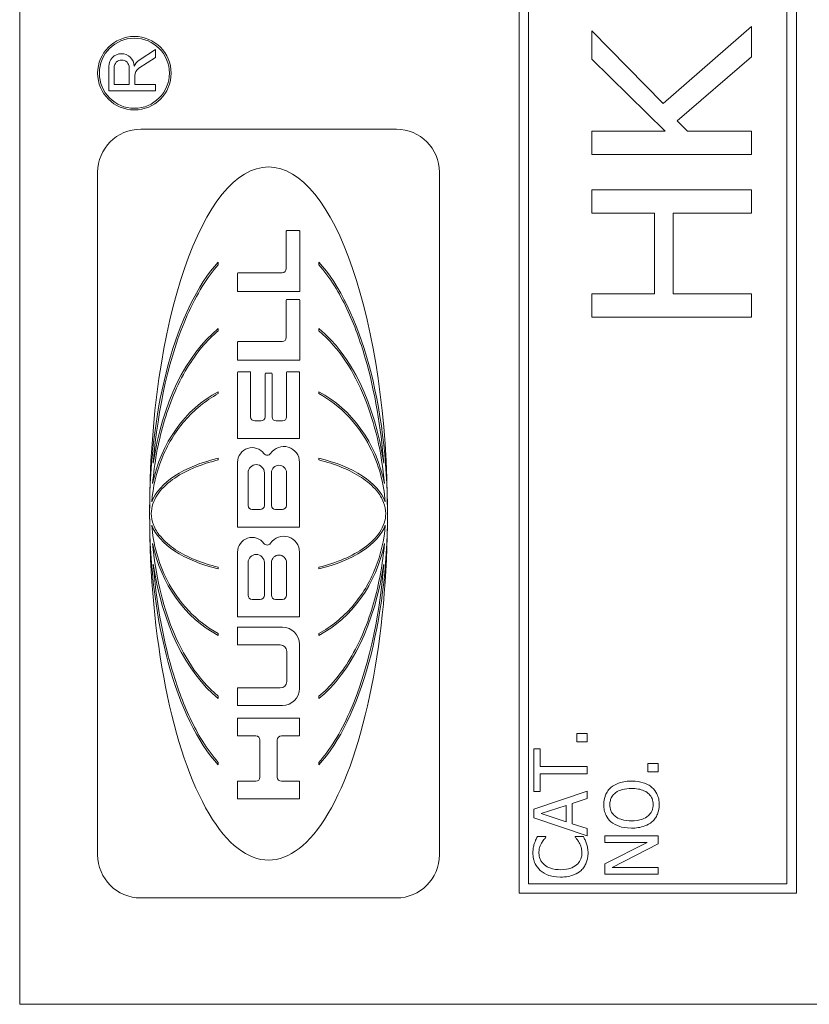
# Model space of a CAD drawing. Units: inches. Extents: x 0.1 to 10.9, y 0.1 to 8.4.
# Drawn here: x 7.6 to 7.7, y 4.5 to 4.6 of the extents above; entities that cross this region are included whole.
import ezdxf

# ---------------------------------------------------------------- set-up
doc = ezdxf.new("R2010")
doc.units = ezdxf.units.IN
doc.header["$MEASUREMENT"] = 0
doc.layers.add('Visible (ANSI)', color=7, linetype='Continuous', lineweight=5)

msp = doc.modelspace()

# ---------------------------------------------------------------- linework, layer by layer
at = {"layer": 'Visible (ANSI)'}
for p, q in [((7.615887569959217, 4.837484374999998), (7.615887569959215, 4.454671874999998)), ((7.677411007459217, 4.823812499999998), (7.677411007459217, 4.468343749999998)), ((7.711590694959217, 4.468343749999998), (7.711590694959217, 4.823812499999998)), ((7.678573116834217, 4.469505859374998), (7.678573116834217, 4.822650390625)), ((7.710428585584216, 4.822650390625), (7.710428585584216, 4.469505859374998)), ((7.706053585425148, 4.575107251272424), (7.695156857525692, 4.565646402598368)), ((7.706053585425148, 4.571373965286372), (7.706053585425148, 4.575107251272424)), ((7.695156857525692, 4.565646402598368), (7.686366085823491, 4.574580762223108)), ((7.686366085823491, 4.574580762223108), (7.686366085823491, 4.571086789441291)), ((7.632619273240409, 4.572272278147462), (7.630612290508063, 4.570968928321658)), ((7.632619273240409, 4.57130864044403), (7.632619273240409, 4.572272278147462)), ((7.626871005494423, 4.570202895021947), (7.626871005494423, 4.567213790741313)), ((7.630560295306309, 4.5699715245394), (7.632619273240409, 4.57130864044403)), ((7.686366085823491, 4.571086789441291), (7.695428079157156, 4.562232200884628)), ((7.696895866809792, 4.563492583760261), (7.706053585425148, 4.571373965286372)), ((7.627517669299775, 4.5679754460073), (7.627517669299775, 4.570058387261823)), ((7.629385870001668, 4.570058387261823), (7.629385870001668, 4.5679754460073)), ((7.630061292198675, 4.5679754460073), (7.630061292198675, 4.569052475143719)), ((7.629385870001668, 4.5679754460073), (7.627517669299775, 4.5679754460073)), ((7.632619273240409, 4.5679754460073), (7.630061292198675, 4.5679754460073)), ((7.632619273240409, 4.567213790741313), (7.632619273240409, 4.5679754460073)), ((7.626871005494423, 4.567213790741313), (7.632619273240409, 4.567213790741313)), ((7.698188158112655, 4.562232200884628), (7.696895866809792, 4.563492583760261)), ((7.662295659706085, 4.562466508712518), (7.630800378653641, 4.562466508712518)), ((7.695428079157156, 4.562232200884628), (7.686366085823491, 4.562232200884628)), ((7.686366085823491, 4.562232200884628), (7.686366085823491, 4.55936044243382)), ((7.706053585425148, 4.562232200884628), (7.698188158112655, 4.562232200884628)), ((7.706053585425148, 4.55936044243382), (7.706053585425148, 4.562232200884628)), ((7.686366085823491, 4.55936044243382), (7.706053585425148, 4.55936044243382)), ((7.625495023823951, 4.557161153882828), (7.625495023823951, 4.473083743205494)), ((7.667601014535776, 4.473083743205494), (7.667601014535776, 4.557161153882828)), ((7.706053585425148, 4.554988987903143), (7.686366085823491, 4.554988987903143)), ((7.686366085823491, 4.554988987903143), (7.686366085823491, 4.552117229452336)), ((7.706053585425148, 4.552117229452336), (7.706053585425148, 4.554988987903143)), ((7.686366085823491, 4.552117229452336), (7.694087925213445, 4.552117229452336)), ((7.694087925213445, 4.552117229452336), (7.694087925213445, 4.542177754369811)), ((7.696417240401324, 4.542177754369811), (7.696417240401324, 4.552117229452336)), ((7.696417240401324, 4.552117229452336), (7.706053585425148, 4.552117229452336)), ((7.648730120042513, 4.549895470443567), (7.648730120042513, 4.545296864667976)), ((7.6503063999108, 4.549979682424992), (7.648814332023937, 4.549979682424992)), ((7.650390611892223, 4.542489574055238), (7.650390611892223, 4.549895470443567)), ((7.640358438545225, 4.545777885122967), (7.640358438545225, 4.546091404712709)), ((7.6527375998145, 4.546091404712709), (7.6527375998145, 4.545777885122967)), ((7.642734774343026, 4.544707380798011), (7.642734774343026, 4.542489574055238)), ((7.64822484815397, 4.544791592779434), (7.642818986324452, 4.544791592779434)), ((7.642734774343026, 4.542489574055238), (7.650390611892223, 4.542489574055238)), ((7.648730120042513, 4.541416797623881), (7.648730120042513, 4.53681819184829)), ((7.6503063999108, 4.541501009605306), (7.648814332023937, 4.541501009605306)), ((7.650390611892223, 4.53401090123555), (7.650390611892227, 4.541416797623881)), ((7.694087925213445, 4.542177754369811), (7.686366085823491, 4.542177754369811)), ((7.686366085823491, 4.542177754369811), (7.686366085823491, 4.539305995919002)), ((7.706053585425148, 4.542177754369811), (7.696417240401324, 4.542177754369811)), ((7.706053585425148, 4.539305995919002), (7.706053585425148, 4.542177754369811)), ((7.686366085823491, 4.539305995919002), (7.706053585425148, 4.539305995919002)), ((7.640358438545225, 4.537630884686023), (7.640358438545225, 4.537901789519258)), ((7.652737599814503, 4.537901789519258), (7.652737599814503, 4.537630884686023)), ((7.642734774343026, 4.536228707978325), (7.642734774343026, 4.53401090123555)), ((7.64822484815397, 4.536312919959748), (7.642818986324452, 4.536312919959748)), ((7.642734774343026, 4.53401090123555), (7.650390611892223, 4.53401090123555)), ((7.644251179492522, 4.532589739837045), (7.642818986324452, 4.532589739837045)), ((7.650296589214964, 4.532589739837044), (7.648864396046892, 4.532589739837045)), ((7.642734774343026, 4.532505527855621), (7.642734774343026, 4.524381092735794)), ((7.644335391473947, 4.527034822800406), (7.644335391473947, 4.532505527855621)), ((7.646131401454766, 4.532351967307495), (7.646131401454763, 4.527034822800406)), ((7.646899962103228, 4.532436179288919), (7.646215613436188, 4.53243617928892)), ((7.646984174084652, 4.527034822800406), (7.646984174084652, 4.532351967307497)), ((7.648780184065468, 4.532505527855621), (7.648780184065468, 4.527034822800406)), ((7.650380801196387, 4.524381092735794), (7.650380801196387, 4.532505527855621)), ((7.640358438545225, 4.529894778204301), (7.640358438545225, 4.530133234232927)), ((7.652737599814503, 4.530133234232927), (7.652737599814503, 4.529894778204301)), ((7.645626129566223, 4.526529550911866), (7.644840663362489, 4.526529550911865)), ((7.648274912176927, 4.526529550911865), (7.647489445973192, 4.526529550911865)), ((7.642734774343026, 4.524381092735794), (7.650380801196387, 4.524381092735794)), ((7.640358438545225, 4.521727085525916), (7.640358438545225, 4.521943619039478)), ((7.652737599814503, 4.521943619039476), (7.652737599814503, 4.521727085525916)), ((7.642734774343026, 4.521441757736183), (7.642734774343026, 4.513454967099992)), ((7.650361685076605, 4.513454967099992), (7.650361685076605, 4.521441757736183)), ((7.644029659875387, 4.516125876408815), (7.644029659875387, 4.520148682761423)), ((7.646031504991801, 4.520148682761423), (7.646031504991802, 4.516125876408815)), ((7.646903814801379, 4.516125876408815), (7.646903814801379, 4.520148682761423)), ((7.648761952171491, 4.520148682761423), (7.648761952171491, 4.516125876408815)), ((7.645526233103258, 4.515620604520273), (7.644534931763931, 4.515620604520273)), ((7.648256680282949, 4.515620604520273), (7.64740908668992, 4.515620604520273)), ((7.642734774343026, 4.513454967099992), (7.650361685076605, 4.513454967099992)), ((7.642734774343026, 4.510376429695087), (7.642734774343026, 4.502395744427549)), ((7.650361264016697, 4.502395744427549), (7.650361264016699, 4.510376429695087)), ((7.640358438545225, 4.508301278048846), (7.640358438545225, 4.508517811562406)), ((7.644029659875387, 4.505060590473711), (7.644029659875387, 4.509083312614337)), ((7.646031504991801, 4.509083312614337), (7.646031504991802, 4.505060590473711)), ((7.646903393741473, 4.505060590473711), (7.646903393741473, 4.509083312614337)), ((7.648763552199138, 4.509083312614337), (7.648763552199136, 4.505060590473711)), ((7.6527375998145, 4.508517811562406), (7.6527375998145, 4.508301278048846)), ((7.645526233103258, 4.504555318585167), (7.644534931763931, 4.504555318585168)), ((7.648258280310597, 4.504555318585168), (7.647408665630012, 4.504555318585168)), ((7.642734774343026, 4.502395744427549), (7.650361264016697, 4.502395744427549)), ((7.642734774343026, 4.501112438042635), (7.642734774343026, 4.498946800622353)), ((7.648255964481107, 4.501112438042635), (7.642734774343026, 4.501112438042635)), ((7.640358438545225, 4.500111662855394), (7.640358438545225, 4.500350118884019)), ((7.6527375998145, 4.500350118884019), (7.6527375998145, 4.500111662855394)), ((7.642734774343026, 4.498946800622353), (7.647985096642857, 4.498946800622353)), ((7.650361264016697, 4.493579339456363), (7.650361264016699, 4.499007138507042)), ((7.648785110466382, 4.498146786798828), (7.648785110466382, 4.494439691164577)), ((7.640358438545225, 4.492343107569062), (7.640358438545225, 4.492614012402299)), ((7.647985096642857, 4.493639677341052), (7.642734774343026, 4.493639677341052)), ((7.642734774343026, 4.493639677341052), (7.642734774343026, 4.491474039920771)), ((7.6527375998145, 4.492614012402299), (7.6527375998145, 4.492343107569062)), ((7.642734774343026, 4.491474039920771), (7.648255964481107, 4.491474039920771)), ((7.650361264016697, 4.489903318043257), (7.642734774343026, 4.489903318043257)), ((7.642734774343026, 4.489903318043257), (7.642734774343026, 4.487737680622976)), ((7.650361264016697, 4.487737680622976), (7.650361264016697, 4.489903318043257)), ((7.642734774343026, 4.487737680622976), (7.644975528850737, 4.487737680622976)), ((7.648137057163337, 4.487737680622976), (7.650361264016697, 4.487737680622976)), ((7.68579948949709, 4.488043769848565), (7.684544424651757, 4.488043769848565)), ((7.684544424651757, 4.488043769848565), (7.684544424651757, 4.486990791715617)), ((7.68579948949709, 4.486990791715617), (7.68579948949709, 4.488043769848565)), ((7.645480800739282, 4.487232408734434), (7.645480800739282, 4.48264841373762)), ((7.647631785274795, 4.48264841373762), (7.647631785274796, 4.487232408734434)), ((7.684544424651757, 4.486990791715617), (7.68579948949709, 4.486990791715617)), ((7.680013427837249, 4.486155854509187), (7.679236989415985, 4.486155854509187)), ((7.679236989415985, 4.486155854509187), (7.679236989415985, 4.480880327701686)), ((7.680013427837249, 4.483954172958476), (7.680013427837249, 4.486155854509187)), ((7.640358438545225, 4.484153492375615), (7.640358438545225, 4.484467011965356)), ((7.6527375998145, 4.484467011965356), (7.6527375998145, 4.484153492375615)), ((7.694549489391344, 4.484353028311867), (7.693294424546013, 4.484353028311867)), ((7.693294424546013, 4.484353028311867), (7.693294424546013, 4.483300050178915)), ((7.694549489391344, 4.483300050178916), (7.694549489391344, 4.484353028311867)), ((7.68579948949709, 4.483954172958476), (7.680013427837249, 4.483954172958476)), ((7.680013427837249, 4.480880327701686), (7.680013427837249, 4.483082009252396)), ((7.680013427837249, 4.483082009252396), (7.68579948949709, 4.483082009252396)), ((7.68579948949709, 4.483082009252396), (7.68579948949709, 4.483954172958476)), ((7.693294424546013, 4.483300050178915), (7.694549489391344, 4.483300050178915)), ((7.644975528850737, 4.482143141849078), (7.642734774343026, 4.482143141849078)), ((7.642734774343026, 4.482143141849078), (7.642734774343026, 4.479977504428796)), ((7.650361264016697, 4.482143141849078), (7.648137057163337, 4.482143141849078)), ((7.650361264016697, 4.479977504428796), (7.650361264016697, 4.482143141849078)), ((7.68579948949709, 4.480928190344092), (7.679236989415985, 4.478715872650623)), ((7.679236989415985, 4.480880327701686), (7.680013427837249, 4.480880327701686)), ((7.68579948949709, 4.480008163995606), (7.68579948949709, 4.480928190344092)), ((7.642734774343026, 4.479977504428796), (7.650361264016697, 4.479977504428796)), ((7.683964754871497, 4.479412540001211), (7.68579948949709, 4.480008163995606)), ((7.683964754871497, 4.476907728381924), (7.683964754871497, 4.479412540001211)), ((7.679236989415985, 4.478715872650623), (7.679236989415985, 4.477641622232161)), ((7.680130425407576, 4.478157475155878), (7.683220224878502, 4.479173226789176)), ((7.683220224878502, 4.477147041593958), (7.680130425407576, 4.478157475155878)), ((7.683220224878502, 4.479173226789176), (7.683220224878502, 4.477147041593958)), ((7.679236989415985, 4.477641622232161), (7.68579948949709, 4.475429304538693)), ((7.68579948949709, 4.476312104387528), (7.683964754871497, 4.476907728381924)), ((7.68579948949709, 4.475429304538693), (7.68579948949709, 4.476312104387528)), ((7.680726049401973, 4.475322943111121), (7.679673071269021, 4.475322943111121)), ((7.680726049401973, 4.475253808183202), (7.680726049401973, 4.475322943111121)), ((7.685352771501293, 4.475322943111121), (7.684310429511102, 4.475322943111121)), ((7.684310429511102, 4.475322943111121), (7.684310429511102, 4.47525912625458)), ((7.694549489391344, 4.475413350324556), (7.68798698931024, 4.475413350324556)), ((7.68798698931024, 4.475413350324556), (7.68798698931024, 4.474599685403641)), ((7.68798698931024, 4.474599685403641), (7.693182745047062, 4.474599685403641)), ((7.693182745047062, 4.474599685403641), (7.68798698931024, 4.471956603928513)), ((7.688891061444588, 4.471531158218231), (7.694549489391344, 4.474434825190908)), ((7.694549489391344, 4.474434825190908), (7.694549489391344, 4.475413350324556)), ((7.68798698931024, 4.471956603928513), (7.68798698931024, 4.470717493297315)), ((7.68798698931024, 4.470717493297315), (7.694549489391344, 4.470717493297315)), ((7.694549489391344, 4.471531158218231), (7.688891061444588, 4.471531158218231)), ((7.694549489391344, 4.470717493297315), (7.694549489391344, 4.471531158218231)), ((7.710428585584216, 4.469505859374998), (7.678573116834217, 4.469505859374998)), ((7.677411007459217, 4.468343749999998), (7.711590694959217, 4.468343749999998)), ((7.630800378653641, 4.467778388375803), (7.662295659706085, 4.467778388375803)), ((7.615887569959215, 4.454671874999998), (7.752606319959217, 4.454671874999998))]:
    msp.add_line(p, q, dxfattribs=at)
for radius in [0.0045263940015212, 0.0043158640479621]:
    msp.add_circle((7.630017586180317, 4.569368606921983), radius, dxfattribs=at)
for centre, radius, start, end in [((7.628428794811769, 4.57021725316478), 0.0015578554854373, 0.52808019809574, 180.5280801980957), ((7.628451769650721, 4.570058387261823), 0.0009341003509465, 0, 180), ((7.631529706734977, 4.569556231216593), 0.0016844481719738, 123.0000000000192, 156.3623968456137), ((7.631157132962388, 4.569052475143719), 0.0010958407637131, 122.9999999999444, 180), ((7.630800378653641, 4.557161153882828), 0.0053053548296899, 90, 180), ((7.662295659706085, 4.557161153882828), 0.0053053548296899, 0, 90), ((7.648814332023937, 4.549895470443567), 8.42119814232e-05, 90, 180), ((7.6503063999108, 4.549895470443567), 8.42119814235e-05, 0, 90), ((7.642818986324452, 4.544707380798011), 8.42119814235e-05, 90, 180), ((7.648224848153971, 4.545296864667976), 0.0005052718885419, 270, 0), ((7.648814332023937, 4.541416797623881), 8.42119814237e-05, 90, 180), ((7.6503063999108, 4.541416797623881), 8.42119814237e-05, 0, 90), ((7.642818986324452, 4.536228707978325), 8.42119814235e-05, 90, 180), ((7.64822484815397, 4.53681819184829), 0.0005052718885419, 270, 0), ((7.642818986324452, 4.532505527855621), 8.42119814236e-05, 90, 180), ((7.644251179492524, 4.532505527855621), 8.42119814236e-05, 0, 90), ((7.648864396046892, 4.532505527855621), 8.42119814237e-05, 90, 180), ((7.650296589214964, 4.532505527855621), 8.42119814236e-05, 0, 90), ((7.646215613436188, 4.532351967307495), 8.42119814238e-05, 90, 180), ((7.646899962103228, 4.532351967307495), 8.42119814233e-05, 0, 90), ((7.644840663362489, 4.527034822800407), 0.000505271888542, 180, 270), ((7.645626129566223, 4.527034822800407), 0.0005052718885416, 270, 0), ((7.647489445973192, 4.527034822800407), 0.000505271888542, 180, 270), ((7.648274912176925, 4.527034822800407), 0.000505271888542, 270, 0), ((7.644536152837662, 4.521441757736183), 0.0018013784946333, 36.33681533705175, 180), ((7.648416430411709, 4.521441757736181), 0.0019452546648955, 0, 146.1074139938945), ((7.646388367992298, 4.52280417823134), 0.000497945446158, 216.3368153370255, 326.1074139939231), ((7.645030582433593, 4.520148682761423), 0.0010009225582061, 0, 180), ((7.647832883486432, 4.520148682761423), 0.0009290686850564, 0, 180), ((7.644534931763931, 4.516125876408815), 0.000505271888542, 180, 270), ((7.645526233103258, 4.516125876408815), 0.000505271888542, 270, 0), ((7.64740908668992, 4.516125876408815), 0.000505271888542, 180, 270), ((7.648256680282949, 4.516125876408815), 0.0005052718885419, 270, 0), ((7.644536152837662, 4.510376429695087), 0.0018013784946333, 36.3460693104426, 180), ((7.648416009351802, 4.510376429695087), 0.0019452546648957, 0, 146.0989624884012), ((7.646388147920467, 4.511739149328011), 0.000497945446158, 216.3460693105551, 326.098962488392), ((7.645030582433593, 4.509083312614337), 0.0010009225582061, 0, 180), ((7.647833472970304, 4.509083312614337), 0.0009300792288335, 0, 180), ((7.644534931763931, 4.505060590473711), 0.0005052718885419, 180, 270), ((7.645526233103258, 4.505060590473711), 0.000505271888542, 270, 0), ((7.647408665630012, 4.505060590473711), 0.0005052718885416, 180, 270), ((7.648258280310596, 4.505060590473711), 0.0005052718885419, 270, 0), ((7.648255964481107, 4.499007138507042), 0.0021052995355912, 0, 90), ((7.647985096642857, 4.498146786798828), 0.0008000138235246, 0, 90), ((7.647985096642857, 4.494439691164577), 0.0008000138235246, 270, 0), ((7.648255964481107, 4.493579339456363), 0.0021052995355912, 270, 0), ((7.644975528850737, 4.487232408734434), 0.000505271888542, 0, 90), ((7.648137057163337, 4.487232408734434), 0.000505271888542, 90, 180), ((7.644975528850737, 4.48264841373762), 0.0005052718885416, 270, 0), ((7.648137057163337, 4.48264841373762), 0.000505271888542, 180, 270), ((7.630800378653641, 4.473083743205494), 0.00530535482969, 180, 270), ((7.662295659706085, 4.473083743205494), 0.0053053548296898, 270, 0)]:
    msp.add_arc(centre, radius, start, end, dxfattribs=at)
for major_axis, ratio, start_param, end_param in [((-1e-16, -0.0426954745817906), 0.3431952662721899, 1.570796326794897, 4.712388980384688), ((1e-16, 0.0341668690489931), 0.4288623797136295, 0.4361067186830407, 1.570796326794897), ((1e-16, 0.0341668690489938), 0.4288623797136212, 4.712388980384691, 5.847078588496552), ((0, -0.0251315787294434), 0.5830467287973544, 3.577699372272834, 4.462245619231993), ((0, -0.0251315787294434), 0.5830467287973544, 1.820939687947595, 2.705485934906755), ((0, -0.0165608277579419), 0.884791810040305, 3.577699372272834, 4.486804295427907), ((0, 0.0165608277579419), 0.884791810040305, 4.937973665341514, 5.847078588496548), ((-0.0146528847677152, 0), 0.5135874305770162, 5.148495699067733, 6.092535347724092), ((-0.0146528847677152, 0), 0.5135874305769909, 3.332242613045299, 4.276282261701665), ((-1e-16, -0.0426954745817906), 0.3431952662721899, 4.712388980384688, 7.853981633974482), ((1e-16, 0.0341668690489931), 0.4288623797136295, 1.570796326794897, 2.705485934906759), ((1e-16, 0.0341668690489938), 0.4288623797136212, 3.577699372272831, 4.71238898038469), ((-0.0146528847677152, 0), 0.5135874305769909, 0.1906499594555075, 1.134689608111873), ((-0.0146528847677152, 0), 0.5135874305769909, 2.006903045477923, 2.950942694134292), ((0, -0.0165608277579419), 0.884791810040305, 4.937973665341514, 5.847078588496548), ((0, 0.0165608277579419), 0.884791810040305, 3.577699372272834, 4.486804295427908), ((0, -0.0251315787294434), 0.5830467287973377, 4.962532341537379, 5.847078588496537), ((0, -0.0251315787294434), 0.5830467287973544, 0.4361067186830434, 1.320652965642199)]:
    msp.add_ellipse((7.646548019179863, 4.515122448544161), major_axis=major_axis, ratio=ratio, start_param=start_param, end_param=end_param, dxfattribs=at)
for points, knots in [([(7.632351176970651, 4.521343591447141), (7.632899829680659, 4.528230839761993), (7.634352592208454, 4.534616736577754), (7.637703720506617, 4.542198588898683), (7.639006183343245, 4.544262654411054), (7.640358438545225, 4.545777885122967)], [-0.2031320603695687, -0.2031320603695687, -0.2031320603695687, -0.2031320603695687, -0.0707446372432937, -0.0707446372432937, 0, 0, 0, 0]), ([(7.652737599814503, 4.545777885122967), (7.654147585134388, 4.544197966586208), (7.655294008179415, 4.542259641635537), (7.657116628779347, 4.538406257860236), (7.657863468771967, 4.536330515680225), (7.659675348814133, 4.530120672091968), (7.660401262152878, 4.525656799451454), (7.660744861389076, 4.521343591447141)], [-0.2990865626082064, -0.2990865626082064, -0.2990865626082064, -0.2990865626082064, -0.2253155199729116, -0.2253155199729116, -0.1507235052351977, -0.1507235052351977, 0, 0, 0, 0]), ([(7.632266387321974, 4.518826712748595), (7.632482471238627, 4.521301031097332), (7.632921477313442, 4.523790317892041), (7.634293257948286, 4.528561502422325), (7.635250891843993, 4.530932302885356), (7.637661373405149, 4.534940981357421), (7.638953965778428, 4.536478590535815), (7.640358438545225, 4.537630884686023)], [-0.2058678436719328, -0.2058678436719328, -0.2058678436719328, -0.2058678436719328, -0.1345305811965563, -0.1345305811965563, -0.0632827438330364, -0.0632827438330364, 0, 0, 0, 0]), ([(7.652737599814503, 4.537630884686023), (7.654024863333598, 4.53657475440148), (7.655123867817652, 4.535272329328601), (7.656971327069678, 4.532488498560552), (7.657741493299063, 4.530969939769759), (7.659650140597744, 4.526274238326037), (7.660494466041298, 4.522664825273524), (7.660829651037752, 4.518826712748595)], [-0.2665263156830587, -0.2665263156830587, -0.2665263156830587, -0.2665263156830587, -0.2005889970464775, -0.2005889970464775, -0.1342067733864475, -0.1342067733864475, 0, 0, 0, 0]), ([(7.63216062597125, 4.516548516199972), (7.632301698745422, 4.518374034300164), (7.632714739395323, 4.520177722235755), (7.634077216475977, 4.523577313649187), (7.635023777226402, 4.52516545693354), (7.637388538175411, 4.527904121428318), (7.638782969087753, 4.529048613096657), (7.640358438545225, 4.529894778204301)], [-0.1897510958709487, -0.1897510958709487, -0.1897510958709487, -0.1897510958709487, -0.1260343918399224, -0.1260343918399224, -0.062294956751643, -0.062294956751643, 0, 0, 0, 0]), ([(7.652737599814503, 4.529894778204301), (7.654098681592496, 4.529163758060605), (7.655324762800339, 4.528210212287738), (7.657452199808181, 4.525968660088962), (7.658342606846687, 4.524690637423542), (7.660120737986017, 4.521214542794811), (7.660753687822459, 4.518900078976725), (7.660935412388477, 4.516548516199972)], [-0.1897490132481972, -0.1897490132481972, -0.1897490132481972, -0.1897490132481972, -0.1360061392375986, -0.1360061392375986, -0.0821592405752763, -0.0821592405752763, 0, 0, 0, 0]), ([(7.632105664365706, 4.515122448544161), (7.632105664365706, 4.5155292739154), (7.632173584674426, 4.515927614689537), (7.632428415968581, 4.516699887755327), (7.632612036751204, 4.517064231261269), (7.633281925878764, 4.518088098916808), (7.633921558906187, 4.518728007879619), (7.636183604647773, 4.520365274022096), (7.638141467045802, 4.521191281915895), (7.640358438545225, 4.521727085525916)], [-0.1662609941763546, -0.1662609941763546, -0.1662609941763546, -0.1662609941763546, -0.1445989035041997, -0.1445989035041997, -0.1229577196841966, -0.1229577196841966, -0.0794500350218551, -0.0794500350218551, 0, 0, 0, 0]), ([(7.652737599814503, 4.521727085525916), (7.654759950549713, 4.521238318383471), (7.656575362383777, 4.52050591072191), (7.658689611759181, 4.519110970623632), (7.659349180824427, 4.518564391153794), (7.66023098115325, 4.517496040633305), (7.660529308505673, 4.51701993022621), (7.660898055037293, 4.516058146169195), (7.660990373994018, 4.515596790117343), (7.660990373994018, 4.515122448544161)], [-0.1235593024716381, -0.1235593024716381, -0.1235593024716381, -0.1235593024716381, -0.0646863239653526, -0.0646863239653526, -0.035881316130297, -0.035881316130297, -0.0165233498864107, -0.0165233498864107, 0, 0, 0, 0]), ([(7.640358438545225, 4.508517811562406), (7.638336087809943, 4.50900657870487), (7.636520675975932, 4.509738986366433), (7.634406426600579, 4.511133926464662), (7.633746857535324, 4.511680505934505), (7.632865057206482, 4.512748856455004), (7.632566729854061, 4.513224966862099), (7.632197983322432, 4.514186750919122), (7.632105664365706, 4.514648106970972), (7.632105664365706, 4.515122448544161)], [-0.12355930246773, -0.12355930246773, -0.12355930246773, -0.12355930246773, -0.0646863239656334, -0.0646863239656334, -0.0358813161306545, -0.0358813161306545, -0.0165233498865939, -0.0165233498865939, 0, 0, 0, 0]), ([(7.660990373994018, 4.515122448544161), (7.660990373994018, 4.514715623172897), (7.660922453685289, 4.514317282398733), (7.660667622391112, 4.513545009332919), (7.660484001608472, 4.513180665826963), (7.659814112480871, 4.512156798171412), (7.659174479453482, 4.511516889208686), (7.656912433712178, 4.509879623066343), (7.654954571314127, 4.509053615172478), (7.6527375998145, 4.508517811562406)], [-0.166260994169584, -0.166260994169584, -0.166260994169584, -0.166260994169584, -0.1445989035006958, -0.1445989035006958, -0.1229577196840694, -0.1229577196840694, -0.0794500350291807, -0.0794500350291807, 0, 0, 0, 0]), ([(7.640358438545225, 4.500350118884019), (7.638997356767228, 4.501081139027721), (7.637771275559382, 4.502034684800586), (7.635643838551543, 4.504276236999361), (7.634753431513048, 4.505554259664759), (7.632975300373699, 4.509030354293535), (7.632342350537268, 4.511344818111577), (7.63216062597125, 4.513696380888349)], [-0.1897490132512705, -0.1897490132512705, -0.1897490132512705, -0.1897490132512705, -0.1360061392394214, -0.1360061392394214, -0.0821592405759444, -0.0821592405759444, 0, 0, 0, 0]), ([(7.660935412388477, 4.513696380888351), (7.660794339614295, 4.51187086278807), (7.660381298964417, 4.510067174852587), (7.659018821883671, 4.506667583438955), (7.658072261133292, 4.505079440154747), (7.655707500184317, 4.502340775660007), (7.654313069271976, 4.501196283991666), (7.6527375998145, 4.500350118884019)], [-0.1897510958655978, -0.1897510958655978, -0.1897510958655978, -0.1897510958655978, -0.1260343918382039, -0.1260343918382039, -0.062294956751691, -0.062294956751691, 0, 0, 0, 0]), ([(7.640358438545225, 4.492614012402299), (7.639071175026113, 4.493670142686855), (7.63797217054205, 4.49497256775975), (7.636124711290014, 4.49775639852783), (7.635354545060626, 4.499274957318641), (7.633445897761945, 4.503970658762407), (7.632601572318417, 4.507580071814908), (7.632266387321974, 4.511418184339728)], [-0.266526315675805, -0.266526315675805, -0.266526315675805, -0.266526315675805, -0.2005889970408526, -0.2005889970408526, -0.1342067733825968, -0.1342067733825968, 0, 0, 0, 0]), ([(7.660829651037752, 4.511418184339728), (7.660613567121098, 4.508943865990977), (7.660174561046277, 4.506454579196249), (7.658802780411419, 4.501683394665938), (7.657845146515701, 4.499312594202898), (7.655434664954471, 4.495303915730738), (7.654142072581193, 4.493766306552419), (7.6527375998145, 4.492614012402299)], [-0.2058678436502955, -0.2058678436502955, -0.2058678436502955, -0.2058678436502955, -0.1345305811833775, -0.1345305811833775, -0.0632827438282744, -0.0632827438282744, 0, 0, 0, 0]), ([(7.640358438545225, 4.484467011965356), (7.638948453225007, 4.486046930502488), (7.637802030179764, 4.487985255453703), (7.635979409579821, 4.491838639229511), (7.635232569587221, 4.493914381408795), (7.63342068954748, 4.500124224993623), (7.632694776206195, 4.504588097644731), (7.632351176970651, 4.508901305641181)], [-0.2990865625169566, -0.2990865625169566, -0.2990865625169566, -0.2990865625169566, -0.2253155197806036, -0.2253155197806036, -0.1507235049603785, -0.1507235049603785, 0, 0, 0, 0]), ([(7.660744861389076, 4.508901305641181), (7.660196208665212, 4.502014057152927), (7.658743446101828, 4.495628160398758), (7.655392317847597, 4.488046308177138), (7.654089855009754, 4.485982242669733), (7.6527375998145, 4.484467011965356)], [-0.2031320557188287, -0.2031320557188287, -0.2031320557188287, -0.2031320557188287, -0.0707446368913806, -0.0707446368913806, 0, 0, 0, 0]), ([(7.691268239350793, 4.482172619046669), (7.690525723136931, 4.482172619046669), (7.690013040944903, 4.482044780198389), (7.689317328538286, 4.48178464364074), (7.689006028283512, 4.4816153416), (7.68873683737461, 4.481385544482646)], [-0.0258785169465586, -0.0258785169465586, -0.0258785169465586, -0.0258785169465586, -0.0123290963556417, -0.0123290963556417, 0, 0, 0, 0]), ([(7.693794323255592, 4.481385544482646), (7.693644764448722, 4.481516864410632), (7.693480809883186, 4.481628601779781), (7.693116816925813, 4.481825354729711), (7.692917029841051, 4.481906437715209), (7.692373151269674, 4.482076539655228), (7.691903407474803, 4.482172619046669), (7.691268239350793, 4.482172619046669)], [-0.047902056679803, -0.047902056679803, -0.047902056679803, -0.047902056679803, -0.0355033237122932, -0.0355033237122932, -0.0221256279083643, -0.0221256279083643, 0, 0, 0, 0]), ([(7.68873683737461, 4.481385544482646), (7.688591829785587, 4.481257056745536), (7.688463355426326, 4.481113753143575), (7.688213580164598, 4.480760596566732), (7.688122562515706, 4.480572811214075), (7.687911761752962, 4.480066288701677), (7.687848719454397, 4.479670564069433), (7.687848719454397, 4.479268952073992)], [-0.0232590804277832, -0.0232590804277832, -0.0232590804277832, -0.0232590804277832, -0.0191074058651838, -0.0191074058651838, -0.0139898669954955, -0.0139898669954955, 0, 0, 0, 0]), ([(7.688603885590148, 4.47927427014537), (7.688603885590148, 4.479445291758915), (7.688621732464921, 4.47961556326674), (7.688701412368636, 4.479936874406296), (7.68875988962911, 4.480086655505243), (7.688953355611512, 4.480422606825336), (7.68910415244755, 4.480587949449311), (7.689284598726599, 4.480726103631709)], [-0.019476672454121, -0.019476672454121, -0.019476672454121, -0.019476672454121, -0.0135040629477309, -0.0135040629477309, -0.0079164650730171, -0.0079164650730171, 0, 0, 0, 0]), ([(7.689284598726599, 4.480726103631709), (7.689584240868878, 4.480958084645084), (7.689925484045621, 4.481068628938081), (7.690487213946218, 4.481226151079519), (7.690883966151727, 4.481263228840941), (7.691268239350793, 4.481263228840941)], [-0.0203038027588574, -0.0203038027588574, -0.0203038027588574, -0.0203038027588574, -0.0133858824085202, -0.0133858824085202, 0, 0, 0, 0]), ([(7.691268239350793, 4.481263228840941), (7.691550076802876, 4.481263228840941), (7.691837808367634, 4.481243973198878), (7.692352370986371, 4.481151567967896), (7.692587510091527, 4.481085703647658), (7.693122588187867, 4.480844969804518), (7.693315223192433, 4.480677238439096), (7.693590553033295, 4.480396633123008), (7.69371185185788, 4.4802167609388), (7.693892484490511, 4.479777742835648), (7.693932593111436, 4.479528172407033), (7.693932593111436, 4.47927427014537)], [-0.0316131222733666, -0.0316131222733666, -0.0316131222733666, -0.0316131222733666, -0.02671787580256, -0.02671787580256, -0.0225364990140357, -0.0225364990140357, -0.0165340644026782, -0.0165340644026782, -0.0088445039262544, -0.0088445039262544, 0, 0, 0, 0]), ([(7.694687759247186, 4.479268952073992), (7.694687759247186, 4.479503091637669), (7.694666108652651, 4.479736333597981), (7.694571667720148, 4.480179395530925), (7.694501657469146, 4.480392808708907), (7.694256833271678, 4.480897085300965), (7.694049392820821, 4.481160134169186), (7.693794323255592, 4.481385544482646)], [-0.0277310753559206, -0.0277310753559206, -0.0277310753559206, -0.0277310753559206, -0.0195264991408385, -0.0195264991408385, -0.011857495303984, -0.011857495303984, 0, 0, 0, 0]), ([(7.687848719454397, 4.479268952073992), (7.687848719454397, 4.479033357904608), (7.687870355691756, 4.478798265888457), (7.687966578698819, 4.478351380462218), (7.688036891815153, 4.478143804745726), (7.688281465962678, 4.477642767328771), (7.688483201381439, 4.477380382511209), (7.68873683737461, 4.477157677736714)], [-0.0275730807223508, -0.0275730807223508, -0.0275730807223508, -0.0275730807223508, -0.019421635116141, -0.019421635116141, -0.0117577265084986, -0.0117577265084986, 0, 0, 0, 0]), ([(7.689284598726599, 4.477817118587653), (7.689163522029449, 4.477910677853632), (7.689052909178926, 4.478016581386661), (7.688850593796887, 4.478273566299861), (7.688784716126416, 4.478401961171582), (7.68864181364574, 4.478749514678611), (7.688603885590148, 4.479012128573945), (7.688603885590148, 4.47927427014537)], [-0.016558562049569, -0.016558562049569, -0.016558562049569, -0.016558562049569, -0.0130836869596782, -0.0130836869596782, -0.0091315143966393, -0.0091315143966393, 0, 0, 0, 0]), ([(7.693932593111436, 4.47927427014537), (7.693932593111436, 4.47913001518174), (7.693919646201644, 4.478986121624625), (7.693862530018951, 4.478712047965007), (7.693820707892133, 4.478583705904221), (7.693664389206742, 4.478250462190898), (7.693525348579068, 4.478068969060108), (7.693121769064484, 4.477702668322553), (7.692865175814137, 4.477569765403991), (7.69219247006626, 4.477329245039566), (7.691717877424387, 4.47727999337842), (7.691268239350793, 4.47727999337842)], [-0.0398781021889389, -0.0398781021889389, -0.0398781021889389, -0.0398781021889389, -0.0356436898427171, -0.0356436898427171, -0.031660642586001, -0.031660642586001, -0.0248396830756608, -0.0248396830756608, -0.0156628211235756, -0.0156628211235756, 0, 0, 0, 0]), ([(7.693794323255592, 4.477152359665335), (7.693941064452563, 4.477281421200021), (7.694072515809517, 4.477424639007098), (7.69429607281055, 4.477734974810676), (7.694390648916289, 4.477901866250385), (7.694624596125565, 4.478462530967288), (7.694687759247186, 4.478863169128735), (7.694687759247186, 4.479268952073992)], [-0.0284937774418018, -0.0284937774418018, -0.0284937774418018, -0.0284937774418018, -0.0211573134004147, -0.0211573134004147, -0.0141351590530631, -0.0141351590530631, 0, 0, 0, 0]), ([(7.68873683737461, 4.477157677736714), (7.689055103290241, 4.476891832089542), (7.689422222217414, 4.476703959686961), (7.690059473117077, 4.476496043079867), (7.690523221274855, 4.476370603172693), (7.691268239350793, 4.476370603172693)], [-0.0680389690824798, -0.0680389690824798, -0.0680389690824798, -0.0680389690824798, -0.025952172519517, -0.025952172519517, 0, 0, 0, 0]), ([(7.691268239350793, 4.47727999337842), (7.690925391904397, 4.47727999337842), (7.690429778789815, 4.477309853392762), (7.689712307027265, 4.477551573895018), (7.68948315162552, 4.47766268855516), (7.689284598726599, 4.477817118587653)], [-0.0263836352287754, -0.0263836352287754, -0.0263836352287754, -0.0263836352287754, -0.0087621827849782, -0.0087621827849782, 0, 0, 0, 0]), ([(7.691268239350793, 4.476370603172693), (7.691827849286227, 4.476370603172693), (7.692391236974437, 4.47644324292505), (7.69323535264598, 4.476761962472044), (7.693534989962944, 4.476927814985115), (7.693794323255592, 4.477152359665335)], [-0.0314352368092052, -0.0314352368092052, -0.0314352368092052, -0.0314352368092052, -0.0119494329624215, -0.0119494329624215, 0, 0, 0, 0]), ([(7.679290170129769, 4.474450779405042), (7.679237157745834, 4.474276595857828), (7.679197512604361, 4.474095909602427), (7.679152711791722, 4.473824615792547), (7.679119991845656, 4.473611555140251), (7.679119991845656, 4.473296757915901)], [-0.0324429608388362, -0.0324429608388362, -0.0324429608388362, -0.0324429608388362, -0.0109657364550401, -0.0109657364550401, 0, 0, 0, 0]), ([(7.679673071269021, 4.475322943111121), (7.67959600249109, 4.475179314934066), (7.679524055977903, 4.475033078648773), (7.67942376351728, 4.474808098264129), (7.679354810673711, 4.4746496733864), (7.679290170129769, 4.474450779405042)], [-0.0215362401551223, -0.0215362401551223, -0.0215362401551223, -0.0215362401551223, -0.0072850489811259, -0.0072850489811259, 0, 0, 0, 0]), ([(7.679864521838651, 4.473291439844524), (7.679864521838651, 4.473518175355772), (7.679887598083677, 4.473751961080686), (7.679983544292869, 4.474074689238878), (7.680048720396169, 4.474280377810456), (7.680178288049983, 4.474514596261585)], [-0.0286051094997875, -0.0286051094997875, -0.0286051094997875, -0.0286051094997875, -0.0093240171818188, -0.0093240171818188, 0, 0, 0, 0]), ([(7.680178288049983, 4.474514596261585), (7.680262244734306, 4.474666962096097), (7.680360057053079, 4.474821544494125), (7.680553898911508, 4.475056923893646), (7.68063809932571, 4.475157063099313), (7.680726049401973, 4.475253808183202)], [-0.0106217801503574, -0.0106217801503574, -0.0106217801503574, -0.0106217801503574, -0.0045544849032627, -0.0045544849032627, 0, 0, 0, 0]), ([(7.684310429511102, 4.47525912625458), (7.684392402254901, 4.475177153510782), (7.684483030410077, 4.475069298539749), (7.684595369470027, 4.474929914891291), (7.684701510028303, 4.474796819854656), (7.684836918577575, 4.474562458903991)], [-0.026276904113756, -0.026276904113756, -0.026276904113756, -0.026276904113756, -0.0094284855319115, -0.0094284855319115, 0, 0, 0, 0]), ([(7.684836918577575, 4.474562458903991), (7.684936272306092, 4.474382857933214), (7.685011243160983, 4.47418786320533), (7.685096850118968, 4.473891907722011), (7.685161320931668, 4.473654386112528), (7.685161320931668, 4.473291439844524)], [-0.037849624945672, -0.037849624945672, -0.037849624945672, -0.037849624945672, -0.0126429739986065, -0.0126429739986065, 0, 0, 0, 0]), ([(7.685725036497791, 4.474450779405042), (7.685676786200645, 4.474604577227191), (7.685617503102031, 4.474768172081535), (7.685480840430525, 4.475049306720066), (7.685416284750979, 4.475185888203909), (7.685352771501293, 4.475322943111121)], [-0.0108888974379953, -0.0108888974379953, -0.0108888974379953, -0.0108888974379953, -0.0052619353968308, -0.0052619353968308, 0, 0, 0, 0]), ([(7.685916487067419, 4.473280803701766), (7.685916487067419, 4.47350167967382), (7.685905285525596, 4.473731593308636), (7.685833367858899, 4.474099172493985), (7.685783101243712, 4.474276585167276), (7.685725036497791, 4.474450779405042)], [-0.0130471308315007, -0.0130471308315007, -0.0130471308315007, -0.0130471308315007, -0.0063961617756447, -0.0063961617756447, 0, 0, 0, 0]), ([(7.679119991845656, 4.473296757915901), (7.679119991845656, 4.473065492231813), (7.679140990850972, 4.472834706718165), (7.679234166927424, 4.472396048966507), (7.679302043631908, 4.472192799972681), (7.679549097389916, 4.471676828701398), (7.679759494961182, 4.471400092105073), (7.680024063980008, 4.471164211293111)], [-0.0280007958748018, -0.0280007958748018, -0.0280007958748018, -0.0280007958748018, -0.0199275727342635, -0.0199275727342635, -0.0123470971224351, -0.0123470971224351, 0, 0, 0, 0]), ([(7.680539916903723, 4.471839606358186), (7.680423793282575, 4.471938873324651), (7.680319238217139, 4.472049384625691), (7.680139909542142, 4.472292893467248), (7.680066881608039, 4.472422570822543), (7.679911768350342, 4.472793513124175), (7.679864521838651, 4.473037800434264), (7.679864521838651, 4.473291439844524)], [-0.0192841446976795, -0.0192841446976795, -0.0192841446976795, -0.0192841446976795, -0.0140057196301274, -0.0140057196301274, -0.0088353476853725, -0.0088353476853725, 0, 0, 0, 0]), ([(7.685161320931668, 4.473291439844524), (7.685161320931668, 4.473140727359615), (7.685144998755887, 4.472991725540523), (7.68507026153262, 4.472673332812238), (7.685011787436732, 4.472532313523307), (7.684847081940847, 4.472207753304369), (7.684694279748165, 4.472020358037059), (7.684507198152107, 4.4718608786437)], [-0.0161949749142404, -0.0161949749142404, -0.0161949749142404, -0.0161949749142404, -0.0126780988536479, -0.0126780988536479, -0.0085633699583677, -0.0085633699583677, 0, 0, 0, 0]), ([(7.685054959504096, 4.47116952936449), (7.685196559311326, 4.471298892151343), (7.685322706100466, 4.471441935913497), (7.685540838721947, 4.471757016366749), (7.685630162907139, 4.471925057302557), (7.685810734325372, 4.472377600486521), (7.685916487067419, 4.472762462790715), (7.685916487067419, 4.473280803701766)], [-0.0414471724814684, -0.0414471724814684, -0.0414471724814684, -0.0414471724814684, -0.0297403013226929, -0.0297403013226929, -0.0180560353929597, -0.0180560353929597, 0, 0, 0, 0]), ([(7.680024063980008, 4.471164211293111), (7.680335893238215, 4.470889067829987), (7.680694382391609, 4.47069038069968), (7.681325711619621, 4.470473532834406), (7.681779665006938, 4.470345228300818), (7.682523557527916, 4.470345228300818)], [-0.0687282306904088, -0.0687282306904088, -0.0687282306904088, -0.0687282306904088, -0.0259129646164501, -0.0259129646164501, 0, 0, 0, 0]), ([(7.682523557527916, 4.471254618506546), (7.682132681069647, 4.471254618506546), (7.681668249014593, 4.471298703154608), (7.680970574741337, 4.471554475146828), (7.680739187002248, 4.471675129451465), (7.680539916903723, 4.471839606358186)], [-0.0258938951340847, -0.0258938951340847, -0.0258938951340847, -0.0258938951340847, -0.0090005501927365, -0.0090005501927365, 0, 0, 0, 0]), ([(7.684507198152107, 4.4718608786437), (7.684266550020463, 4.471658428628191), (7.683983792835578, 4.471516231920744), (7.683514668532448, 4.471359857153034), (7.68315189045834, 4.471254618506546), (7.682523557527916, 4.471254618506546)], [-0.0600861162895872, -0.0600861162895872, -0.0600861162895872, -0.0600861162895872, -0.0218875288221035, -0.0218875288221035, 0, 0, 0, 0]), ([(7.682523557527916, 4.470345228300818), (7.683229801472656, 4.470345228300818), (7.683773218148192, 4.470462015146764), (7.684523344735178, 4.470771446359063), (7.684809440936157, 4.470942424689148), (7.685054959504096, 4.47116952936449)], [-0.0282696513404901, -0.0282696513404901, -0.0282696513404901, -0.0282696513404901, -0.0116502798974146, -0.0116502798974146, 0, 0, 0, 0])]:
    msp.add_open_spline(points, degree=3, knots=knots, dxfattribs=at)

doc.saveas('drawing.dxf')
